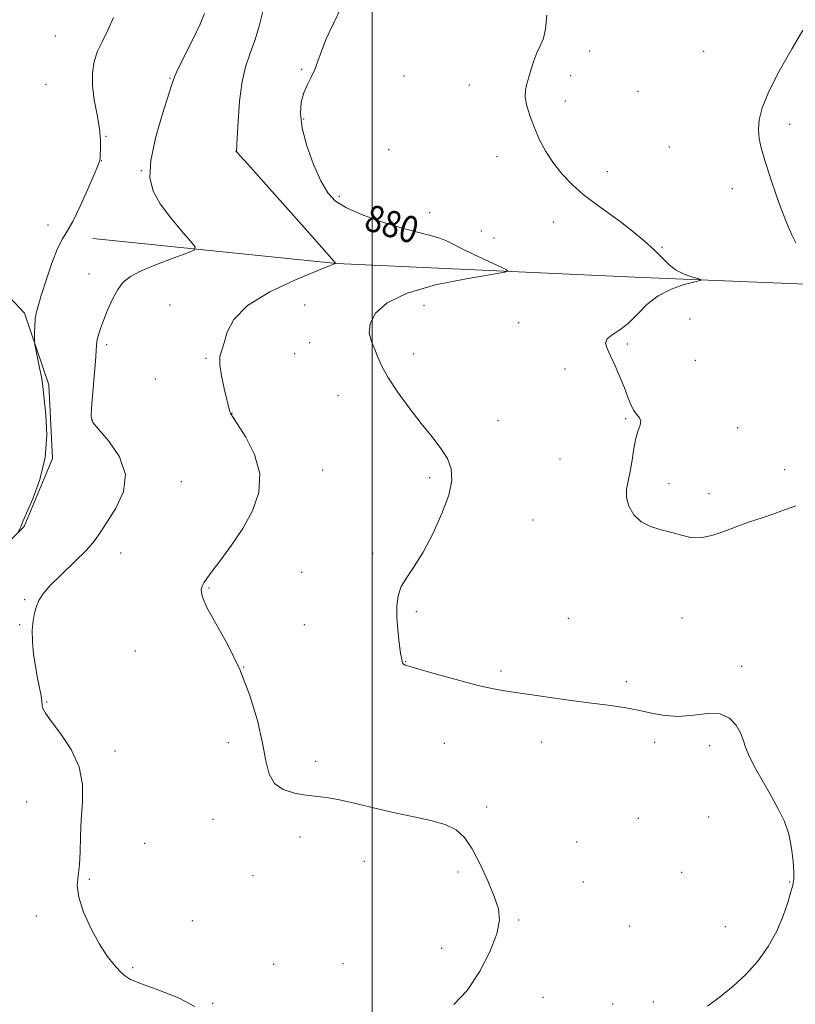
# Model space of a CAD drawing. Extents: x 2144800 to 2147700, y 294800 to 297700.
# Drawn here: x 2146894 to 2147127, y 297023 to 297319 of the extents above; entities that cross this region are included whole.
import ezdxf

# ---------------------------------------------------------------- set-up
doc = ezdxf.new("R2010")
doc.units = 0
doc.header["$MEASUREMENT"] = 0
for name, color, linetype, lineweight in [('BREAKLINE DTM HARD', 7, 'Continuous', 0), ('CONTOUR INDEX', 41, 'Continuous', 13), ('CONTOUR INDEX LABEL', 244, 'Continuous', 0), ('CONTOUR INTERMEDIATE', 44, 'Continuous', 0), ('GRID LINE', 7, 'Continuous', 0), ('SPOT ELEVATION DTM', 2, 'Continuous', 13)]:
    doc.layers.add(name, color=color, linetype=linetype, lineweight=lineweight)
doc.styles.add('Style-WORKING', font='WORKING.shx')

msp = doc.modelspace()

# ---------------------------------------------------------------- linework, layer by layer
at = {"layer": 'BREAKLINE DTM HARD'}
for points in [[(2146855.47, 297132.8, 871.74), (2146878.22, 297149.8, 872.14), (2146895.29, 297166.81, 874.24), (2146903.84, 297187.25, 874.07), (2146902.75, 297209.4, 874.47), (2146895.4, 297231, 873.67), (2146875.55, 297252.05, 871.52), (2146867.04, 297257.75, 870.32), (2146843.77, 297265.74, 871.29), (2146832.43, 297279.39, 871.8), (2146827.35, 297297.58, 871.57), (2146831.35, 297315.75, 870.66)], [(2146915.98, 297253.46, 874.48), (2146989.25, 297245.95, 878.01), (2147078.99, 297241.82, 881.41), (2147179.19, 297237.67, 884.31), (2147299.83, 297233.03, 886.13), (2147346.29, 297229.66, 888.46), (2147413.21, 297228.98, 891.58)]]:
    msp.add_polyline3d(points, dxfattribs=at)
at = {"layer": 'CONTOUR INDEX', "elevation": 880, "flags": 128}
msp.add_lwpolyline([(2146990.649, 297322.907), (2146988.304, 297318.122), (2146986.194, 297313.535), (2146984.71, 297309.799), (2146983.666, 297306.818), (2146982.728, 297304.313), (2146981.648, 297302.017), (2146980.503, 297299.735), (2146979.455, 297297.284), (2146978.68, 297294.468), (2146978.421, 297291.021), (2146978.935, 297286.662), (2146980.363, 297281.313), (2146982.382, 297275.706), (2146984.553, 297270.774), (2146986.607, 297267.204), (2146988.969, 297264.679), (2146992.237, 297262.635), (2146996.796, 297260.626), (2147002.184, 297258.685), (2147007.727, 297256.96), (2147012.816, 297255.567), (2147017.103, 297254.465), (2147020.303, 297253.578), (2147022.357, 297252.795), (2147024.104, 297251.873), (2147026.607, 297250.535), (2147030.541, 297248.636), (2147035.026, 297246.573), (2147038.791, 297244.873), (2147040.67, 297243.895), (2147039.9, 297243.303), (2147035.823, 297242.589), (2147028.274, 297241.335), (2147019.074, 297239.481), (2147010.541, 297237.055), (2147004.519, 297234.132), (2147000.958, 297230.964), (2146999.337, 297227.846), (2146999.13, 297225.011), (2146999.793, 297222.444), (2147000.777, 297220.063), (2147001.703, 297217.732), (2147002.867, 297215.085), (2147004.734, 297211.701), (2147007.603, 297207.338), (2147011.11, 297202.477), (2147014.727, 297197.783), (2147017.986, 297193.767), (2147020.68, 297190.332), (2147022.66, 297187.231), (2147023.787, 297184.174), (2147023.939, 297180.696), (2147022.999, 297176.288), (2147020.957, 297170.689), (2147018.215, 297164.632), (2147015.279, 297159.096), (2147012.597, 297154.816), (2147010.367, 297151.532), (2147008.73, 297148.736), (2147007.773, 297145.974), (2147007.387, 297142.991), (2147007.416, 297139.588), (2147007.704, 297135.705), (2147008.12, 297131.868), (2147008.537, 297128.745), (2147008.86, 297126.822), (2147009.132, 297125.859), (2147009.426, 297125.432), (2147009.939, 297125.144), (2147011.346, 297124.695), (2147014.446, 297123.807), (2147019.666, 297122.326), (2147025.951, 297120.581), (2147031.879, 297119.021), (2147036.466, 297117.97), (2147040.493, 297117.254), (2147045.183, 297116.573), (2147058.398, 297114.733), (2147065.184, 297113.814), (2147070.914, 297113.058), (2147075.72, 297112.37), (2147079.968, 297111.604), (2147083.997, 297110.701), (2147088.013, 297109.936), (2147092.194, 297109.67), (2147096.611, 297110.079), (2147100.915, 297110.593), (2147104.654, 297110.457), (2147107.478, 297109.141), (2147109.446, 297107.028), (2147110.721, 297104.725), (2147111.516, 297102.654), (2147112.254, 297100.496), (2147113.409, 297097.744), (2147115.306, 297094.068), (2147117.676, 297089.836), (2147120.101, 297085.593), (2147122.226, 297081.735), (2147123.956, 297078.067), (2147125.262, 297074.246), (2147126.13, 297070.092), (2147126.62, 297066.068), (2147126.811, 297062.799), (2147126.761, 297060.658), (2147126.459, 297058.997), (2147125.876, 297056.919), (2147124.964, 297053.743), (2147123.608, 297049.676), (2147121.675, 297045.144), (2147119.08, 297040.537), (2147115.93, 297036.105), (2147112.38, 297032.063), (2147108.585, 297028.554), (2147104.698, 297025.448), (2147100.867, 297022.544)], dxfattribs=at)
at = {"layer": 'CONTOUR INTERMEDIATE', "flags": 128}
for points, elevation in [([(2146949.563, 297321.088), (2146948.225, 297317.921), (2146946.101, 297313.487), (2146941.683, 297304.589), (2146940.5, 297302.024), (2146939.701, 297299.817), (2146936.812, 297290.604), (2146934.812, 297283.59), (2146933.378, 297276.916), (2146933.129, 297271.769), (2146934.121, 297267.713), (2146936.264, 297263.904), (2146939.349, 297259.765), (2146942.666, 297255.769), (2146945.386, 297252.654), (2146946.774, 297250.902), (2146946.484, 297249.967), (2146944.268, 297249.049), (2146940.134, 297247.543), (2146935.115, 297245.637), (2146930.499, 297243.718), (2146927.264, 297242.035), (2146925.13, 297240.304), (2146923.508, 297238.101), (2146921.93, 297235.169), (2146920.43, 297231.892), (2146919.165, 297228.819), (2146918.253, 297226.374), (2146917.657, 297224.491), (2146917.305, 297222.982), (2146917.112, 297221.574), (2146916.963, 297219.664), (2146916.735, 297216.567), (2146916.349, 297211.934), (2146915.527, 297202.445), (2146915.427, 297199.846), (2146916.017, 297198.125), (2146917.771, 297195.988), (2146920.834, 297192.448), (2146924.021, 297187.763), (2146925.82, 297182.504), (2146925.182, 297177.212), (2146922.923, 297172.315), (2146920.321, 297168.217), (2146918.317, 297165.133), (2146916.477, 297162.538), (2146914.029, 297159.72), (2146910.486, 297156.196), (2146906.518, 297152.4), (2146903.082, 297148.992), (2146900.894, 297146.451), (2146899.702, 297144.525), (2146899.015, 297142.775), (2146898.44, 297140.817), (2146897.985, 297138.475), (2146897.758, 297135.625), (2146897.835, 297132.214), (2146898.175, 297128.473), (2146898.709, 297124.701), (2146899.352, 297121.188), (2146900.441, 297115.873), (2146900.654, 297114.421), (2146900.752, 297112.908), (2146900.968, 297112.111), (2146901.725, 297110.728), (2146903.433, 297108.305), (2146906.262, 297104.549), (2146909.421, 297099.793), (2146911.874, 297094.53), (2146912.879, 297089.178), (2146912.841, 297083.866), (2146912.457, 297078.652), (2146912.266, 297073.625), (2146912.188, 297069.01), (2146911.986, 297065.062), (2146911.552, 297061.874), (2146911.288, 297058.877), (2146911.723, 297055.337), (2146913.218, 297050.782), (2146915.461, 297045.78), (2146917.968, 297041.16), (2146920.326, 297037.575), (2146922.388, 297034.973), (2146924.072, 297033.125), (2146925.47, 297031.781), (2146927.348, 297030.603), (2146930.646, 297029.228), (2146935.865, 297027.374), (2146941.756, 297025.069), (2146946.636, 297022.42)], 876), ([(2146967.107, 297321.674), (2146966.011, 297317.31), (2146964.72, 297313.014), (2146963.333, 297309.199), (2146962.005, 297305.333), (2146960.897, 297300.647), (2146960.132, 297294.732), (2146959.663, 297288.61), (2146959.401, 297283.664), (2146959.21, 297279.645), (2146959.345, 297279.444), (2146960.222, 297278.424), (2146962.572, 297275.766), (2146981.905, 297254.044), (2146988.551, 297246.522), (2146988.949, 297246.029), (2146988.933, 297245.932), (2146988.607, 297245.806), (2146987.124, 297245.218), (2146983.4, 297243.729), (2146976.892, 297241.044), (2146969.211, 297237.437), (2146962.513, 297233.322), (2146958.417, 297229.114), (2146956.413, 297225.227), (2146955.459, 297222.075), (2146954.722, 297219.865), (2146954.215, 297217.976), (2146954.157, 297215.582), (2146954.675, 297212.148), (2146955.514, 297208.311), (2146957.208, 297201.314), (2146957.388, 297200.872), (2146958.001, 297199.863), (2146959.48, 297197.607), (2146961.987, 297193.653), (2146964.622, 297188.466), (2146966.218, 297182.744), (2146965.9, 297177.068), (2146963.978, 297171.568), (2146961.053, 297166.26), (2146957.715, 297161.224), (2146954.486, 297156.793), (2146951.877, 297153.363), (2146950.251, 297151.177), (2146949.384, 297149.869), (2146948.905, 297148.918), (2146948.597, 297147.792), (2146948.848, 297145.911), (2146950.201, 297142.68), (2146952.971, 297137.687), (2146956.578, 297131.248), (2146960.214, 297123.859), (2146963.212, 297116.044), (2146965.469, 297108.437), (2146967.02, 297101.703), (2146968.005, 297096.364), (2146968.971, 297092.375), (2146970.572, 297089.552), (2146973.247, 297087.701), (2146976.601, 297086.593), (2146980.024, 297085.993), (2146986.277, 297085.306), (2146990.126, 297084.662), (2146995.083, 297083.538), (2147000.809, 297082.128), (2147006.776, 297080.722), (2147012.498, 297079.525), (2147017.646, 297078.411), (2147021.934, 297077.166), (2147025.197, 297075.553), (2147027.76, 297073.241), (2147030.069, 297069.869), (2147032.45, 297065.292), (2147034.743, 297060.205), (2147036.666, 297055.517), (2147037.941, 297051.816), (2147038.309, 297048.423), (2147037.51, 297044.337), (2147035.399, 297038.906), (2147032.266, 297032.867), (2147028.511, 297027.305), (2147024.525, 297023.057)], 878), ([(2147052.475, 297320.587), (2147052.155, 297316.529), (2147051.481, 297313.601), (2147050.53, 297311.407), (2147049.51, 297309.337), (2147048.592, 297306.934), (2147047.789, 297304.374), (2147047.075, 297301.991), (2147046.454, 297299.998), (2147046.055, 297298.13), (2147046.039, 297296.001), (2147046.524, 297293.319), (2147047.46, 297290.17), (2147048.759, 297286.731), (2147050.351, 297283.168), (2147052.257, 297279.593), (2147054.518, 297276.104), (2147057.162, 297272.785), (2147060.157, 297269.656), (2147063.455, 297266.724), (2147067.002, 297263.972), (2147074.523, 297258.541), (2147078.297, 297255.649), (2147081.815, 297252.746), (2147084.819, 297250.021), (2147087.165, 297247.632), (2147089.158, 297245.623), (2147091.218, 297244.006), (2147093.613, 297242.785), (2147096.002, 297241.925), (2147097.895, 297241.379), (2147098.847, 297241.073), (2147098.6, 297240.815), (2147093.834, 297239.572), (2147089.906, 297238.236), (2147085.962, 297236.245), (2147082.623, 297233.579), (2147079.773, 297230.652), (2147077.115, 297227.989), (2147074.475, 297225.979), (2147072.167, 297224.486), (2147070.625, 297223.236), (2147070.165, 297221.957), (2147070.61, 297220.361), (2147071.663, 297218.158), (2147073.039, 297215.19), (2147074.504, 297211.819), (2147075.837, 297208.537), (2147076.884, 297205.751), (2147077.749, 297203.512), (2147078.602, 297201.787), (2147079.538, 297200.51), (2147080.353, 297199.493), (2147080.765, 297198.515), (2147080.588, 297197.351), (2147080.008, 297195.745), (2147079.307, 297193.434), (2147078.701, 297190.294), (2147078.156, 297186.742), (2147077.573, 297183.332), (2147076.923, 297180.471), (2147076.444, 297177.979), (2147076.443, 297175.533), (2147077.168, 297172.918), (2147078.648, 297170.377), (2147080.854, 297168.267), (2147083.703, 297166.829), (2147086.893, 297165.861), (2147090.071, 297165.045), (2147092.985, 297164.179), (2147095.797, 297163.51), (2147098.773, 297163.398), (2147102.115, 297164.085), (2147105.766, 297165.336), (2147109.601, 297166.798), (2147113.492, 297168.18), (2147117.275, 297169.45), (2147120.781, 297170.639), (2147123.979, 297171.798), (2147127.391, 297173.058)], 882), ([(2146922.144, 297319.962), (2146920.515, 297316.113), (2146918.852, 297312.83), (2146917.397, 297309.789), (2146916.363, 297306.688), (2146915.832, 297303.322), (2146915.858, 297299.506), (2146916.423, 297295.168), (2146917.24, 297290.673), (2146917.951, 297286.493), (2146918.285, 297283.026), (2146918.321, 297280.368), (2146918.226, 297278.536), (2146918.136, 297277.496), (2146918.068, 297277.005), (2146918.007, 297276.767), (2146917.892, 297276.416), (2146917.456, 297275.309), (2146916.383, 297272.732), (2146914.498, 297268.326), (2146912.187, 297263.146), (2146909.976, 297258.601), (2146908.249, 297255.641), (2146906.822, 297253.384), (2146905.371, 297250.488), (2146903.676, 297246.047), (2146901.939, 297240.884), (2146900.467, 297236.258), (2146899.489, 297233.092), (2146898.934, 297230.975), (2146898.651, 297229.159), (2146898.51, 297227.097), (2146898.452, 297225.026), (2146898.438, 297223.379), (2146898.449, 297222.398), (2146898.555, 297221.545), (2146898.847, 297220.09), (2146899.371, 297217.562), (2146899.986, 297214.526), (2146900.508, 297211.809), (2146900.815, 297209.917), (2146901.035, 297208.069), (2146901.356, 297205.167), (2146901.851, 297200.421), (2146902.11, 297194.294), (2146901.609, 297187.558), (2146900.034, 297180.964), (2146897.928, 297175.175), (2146894.966, 297168.35), (2146894.291, 297166.686), (2146894.042, 297166.166), (2146893.526, 297165.203)], 874), ([(2147129.475, 297316.139), (2147126.248, 297310.558), (2147122.506, 297303.93), (2147119.249, 297297.647), (2147117.246, 297292.782), (2147116.347, 297289.139), (2147116.167, 297286.207), (2147116.406, 297283.457), (2147117.093, 297280.28), (2147118.338, 297276.05), (2147120.171, 297270.435), (2147122.307, 297264.288), (2147124.382, 297258.758), (2147126.097, 297254.739), (2147127.408, 297252.111)], 884)]:
    msp.add_lwpolyline(points, dxfattribs=dict(at, elevation=elevation))
at = {"layer": 'GRID LINE', "flags": 128}
msp.add_lwpolyline([(2147000, 297500), (2147000, 295000)], dxfattribs=at)
at = {"layer": 'SPOT ELEVATION DTM'}
for p in [(2146904.72, 297314.36, 872.98), (2147065.35, 297309.89, 882.39), (2147099.71, 297309.78, 883.19), (2146978.82, 297304.29, 879.83), (2147009.54, 297302.35, 881.06), (2147059.69, 297302.38, 882.4), (2146901.87, 297299.84, 872.97), (2146939.19, 297301.59, 875.91), (2147029.19, 297299.61, 881.44), (2147079.88, 297297.71, 882.54), (2147058.11, 297294.85, 882.45), (2146979.39, 297289.42, 880.22), (2147125.57, 297287.77, 884.4), (2146919.95, 297284.18, 874.08), (2146959.01, 297279.56, 877.98), (2147004.97, 297280.13, 880.94), (2147089.4, 297280.97, 882.94), (2146918.49, 297276.83, 874.02), (2147037.51, 297278.06, 881.5), (2146930.55, 297273.85, 875.94), (2147070.66, 297273.55, 882.51), (2147108.28, 297268.45, 883.56), (2146990.13, 297266.14, 880.4), (2147017.31, 297261.19, 880.91), (2147054.59, 297258.45, 881.43), (2146902.53, 297257.48, 873.55), (2147032.84, 297255.72, 880.63), (2147036.58, 297253.64, 880.73), (2147087.16, 297250.77, 882.1), (2146914.79, 297242.82, 875.19), (2146939.23, 297233.47, 877.43), (2146979.65, 297233.45, 878.67), (2147015.53, 297233.32, 881.12), (2147095.58, 297229.22, 883.1), (2147044.03, 297228.18, 881.37), (2146920.12, 297221.53, 876.33), (2146981.18, 297222.08, 879.02), (2147076.69, 297221.72, 882.2), (2146950.03, 297217.42, 877.85), (2146976.65, 297218.79, 879.13), (2147012.51, 297218.66, 880.56), (2147097.2, 297216.84, 883.03), (2147058.02, 297214.18, 881.52), (2146934.8, 297211.23, 877.26), (2146989.71, 297206.17, 879.22), (2146915.61, 297198.85, 876.05), (2146957.81, 297200.87, 878.02), (2147076.17, 297199.23, 881.88), (2147037.79, 297198.68, 880.79), (2147109.88, 297196.56, 882.6), (2147056.52, 297187.15, 881.22), (2147124.01, 297183.96, 882.42), (2146985.1, 297183.79, 878.63), (2147017.29, 297181.53, 879.62), (2146942.59, 297180.28, 876.91), (2147089.22, 297179.67, 882.42), (2147101.33, 297176.69, 882.49), (2147048.36, 297168.79, 881.19), (2146924.38, 297158.86, 876.7), (2147000.16, 297158.78, 879.68), (2146978.79, 297153.06, 878.98), (2146950.95, 297148.34, 878.11), (2146895.47, 297144.8, 875.84), (2147013.24, 297141.25, 880.24), (2146893.99, 297137.32, 875.86), (2146979.62, 297137.31, 878.94), (2147058.97, 297139.23, 881.07), (2147093.16, 297139.27, 881.24), (2146928.75, 297129.37, 877.35), (2147010.1, 297126.17, 880.05), (2147111.07, 297124.74, 880.26), (2146961.38, 297124.54, 878), (2147038.69, 297123.37, 880.29), (2147076.4, 297120.11, 880.39), (2146902.09, 297114.06, 876.11), (2146956.77, 297101.83, 877.7), (2147021.71, 297101.62, 879.1), (2147050.95, 297101.96, 879.32), (2147084.99, 297101.88, 879.52), (2146922.67, 297099.27, 876.37), (2147101.48, 297100.86, 879.75), (2146983.03, 297096.16, 878.4), (2146896.11, 297083.98, 875.17), (2147034.37, 297082.43, 878.3), (2146952.1, 297078.79, 877.54), (2147080, 297079.01, 878.94), (2147101.2, 297079.47, 879.42), (2146931.57, 297071.52, 877.03), (2146978.3, 297073.43, 877.54), (2147061.49, 297071.98, 878.26), (2146997.58, 297066.12, 877.27), (2147025.8, 297062.95, 877.74), (2147093.11, 297062.78, 879.08), (2146914.9, 297060.74, 876.12), (2146964.17, 297061.84, 877.08), (2147063.44, 297059.88, 878.28), (2147125.53, 297059.94, 879.96), (2146899, 297049.69, 875.74), (2146945.9, 297048.28, 876.63), (2147044.02, 297048.5, 878.14), (2147077.39, 297046.63, 878.7), (2147106.23, 297046.5, 879.38), (2147020.89, 297039.91, 877.4), (2146927.94, 297034.17, 876.13), (2146970.34, 297035.12, 876.59), (2146991.18, 297035.32, 876.75), (2147051.4, 297025.21, 878.77), (2146952.05, 297023.36, 876.03), (2147072.34, 297023.2, 879.34), (2147084.57, 297023.79, 879.61)]:
    msp.add_point(p, dxfattribs=at)

# ---------------------------------------------------------------- texts
at = {"layer": 'CONTOUR INDEX LABEL', "style": 'Style-WORKING', "width": 0.875}
msp.add_text('880', height=8, rotation=343.4, dxfattribs=at).set_placement((2146997.157, 297256.251, 880))

doc.saveas('drawing.dxf')
